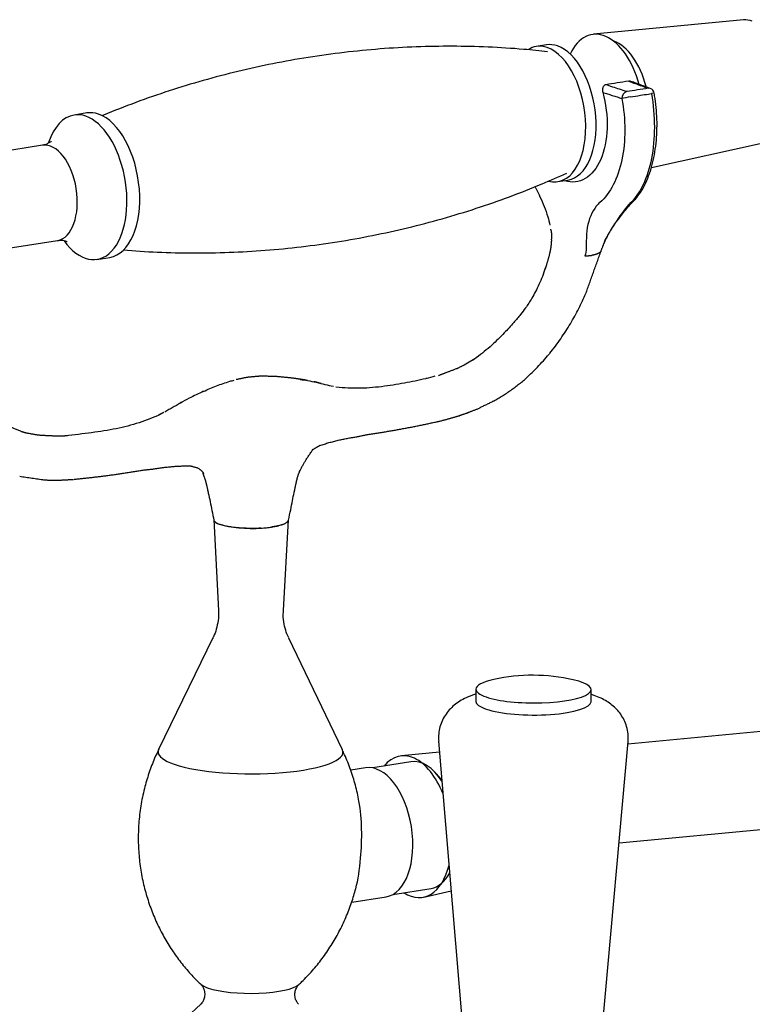
# Model space of a CAD drawing. Units: millimetres. Extents: x 1316 to 1526, y -574 to -277.
# Drawn here: x 1383 to 1442, y -419 to -340 of the extents above; entities that cross this region are included whole.
import ezdxf

# ---------------------------------------------------------------- set-up
doc = ezdxf.new("R2010")
doc.units = ezdxf.units.MM
doc.header["$LTSCALE"] = 40
doc.layers.add('2细线层', color=3, linetype='Continuous')

msp = doc.modelspace()

# ---------------------------------------------------------------- linework, layer by layer
at = {"layer": '2细线层'}
for p, q in [((1441.372, -339.643), (1429.318, -340.795)), ((1425.54, -341.644), (1424.716, -341.774)), ((1388.599, -347.12), (1387.569, -347.283)), ((1385.027, -349.711), (1377.579, -350.892)), ((1433.962, -351.513), (1442.937, -349.514)), ((1426.439, -352.639), (1427.263, -352.508)), ((1381.151, -358.172), (1386.24, -357.366)), ((1389.408, -358.888), (1390.439, -358.725)), ((1398.8, -379.81), (1399.173, -387.1)), ((1404.386, -387.115), (1404.8, -379.827)), ((1398.724, -389.319), (1394.366, -398.281)), ((1409.129, -398.323), (1404.822, -389.336)), ((1482.322, -393.054), (1432.074, -397.856)), ((1419.867, -393.444), (1419.864, -394.416)), ((1429.114, -394.442), (1429.117, -393.47)), ((1416.867, -397.604), (1419.638, -430.687)), ((1429.136, -430.714), (1432.093, -397.647)), ((1416.943, -398.503), (1413.885, -398.796)), ((1414.641, -399.28), (1411.569, -399.767)), ((1410.999, -399.756), (1409.8, -399.946)), ((1417.042, -400.654), (1416.692, -400.253)), ((1491.014, -400.12), (1431.362, -405.82)), ((1413.182, -409.94), (1416.253, -409.453)), ((1415.684, -410.147), (1417.877, -409.659)), ((1409.889, -410.563), (1412.643, -410.126)), ((1397.745, -418.757), (1396.592, -419.839))]:
    msp.add_line(p, q, dxfattribs=at)
for centre, radius, start, end in [((1433.7, -345.618), 0.5, 9.73732, 69.92579), ((1424.454, -406.954), 14.635, 77.25826, 102.41689)]:
    msp.add_arc(centre, radius, start, end, dxfattribs=at)
for centre, major_axis, ratio, start_param, end_param in [((1442.061, -344.593), (-0.783, 4.938), 0.551029, 5.998197, 6.249034), ((1430.11, -346.488), (-0.9, 5.679), 0.551029, 4.921402, 6.962788), ((1425.577, -347.206), (-0.861, 5.432), 0.551029, 0, 0.219925), ((1425.577, -347.206), (-0.861, 5.432), 0.551029, 5.998197, 6.283185), ((1426.402, -347.076), (-0.861, 5.432), 0.551029, 5.998197, 6.283185), ((1425.577, -347.206), (-0.861, 5.432), 0.551029, 2.90098, 5.998197), ((1426.402, -347.076), (-0.861, 5.432), 0.551029, 3.141508, 5.998197), ((1430.935, -346.357), (-0.806, 5.086), 0.551029, 4.893927, 5.998197), ((1431.996, -345.888), (0.154, 0.476), 0.785129, 0.388516, 1.940563), ((1431.996, -345.888), (-0.491, -0.092), 0.025545, 4.128089, 5.6728), ((1433.7, -345.618), (-0.172, -0.47), 0.815901, 3.141582, 3.559413), ((1433.7, -345.618), (-0.493, -0.085), 0.035286, 3.140173, 4.128598), ((1388.489, -353.086), (-0.92, 5.803), 0.551029, 0, 0.819773), ((1388.489, -353.086), (-0.92, 5.803), 0.551029, 2.317429, 5.998197), ((1388.489, -353.086), (-0.92, 5.803), 0.551029, 5.998197, 6.283185), ((1389.519, -352.922), (-0.92, 5.803), 0.551029, 5.998197, 6.283185), ((1389.519, -352.922), (-0.92, 5.803), 0.551029, 3.141508, 5.998197), ((1385.634, -353.538), (0.607, -3.827), 0.551029, 0, 3.141494), ((1431.796, -354.243), (0.382, -0.323), 0.769889, 5.722883, 6.260778), ((1401.8, -379.809), (-3, 0.009), 0.234612, 0.602677, 3.129008), ((1401.8, -379.809), (-3, 0.009), 0.234612, 0.216359, 0.602677), ((1401.773, -389.408), (-3.069, 0.009), 0.234612, 6.170365, 6.283185), ((1424.492, -393.457), (-4.625, 0.013), 0.234612, 5.472735, 6.283185), ((1424.492, -393.457), (-4.625, 0.013), 0.234612, 0.602677, 3.952008), ((1424.492, -393.457), (-4.625, 0.013), 0.234612, 0, 0.602677), ((1424.489, -394.429), (-4.625, 0.013), 0.234612, 0, 0.602677), ((1424.489, -394.429), (-4.625, 0.013), 0.234612, 0, 0.602677), ((1424.489, -394.429), (-4.625, 0.013), 0.234612, 0.602677, 3.141673), ((1424.489, -394.429), (-4.625, 0.013), 0.234612, 0.602677, 3.141673), ((1401.747, -398.498), (-7.429, 0.021), 0.234612, 0, 0.602677), ((1401.747, -398.498), (-7.429, 0.021), 0.234612, 6.170365, 6.283185), ((1401.747, -398.498), (-7.429, 0.021), 0.234612, 0.602677, 3.254378), ((1414.678, -404.488), (-0.9, 5.679), 0.551029, 5.105685, 6.744031), ((1411.821, -404.941), (0.822, -5.185), 0.551029, 0, 3.141494), ((1415.447, -404.366), (0.806, -5.086), 0.551029, 2.242423, 3.141508), ((1415.942, -404.288), (-0.712, 4.494), 0.551029, 5.522835, 5.561909), ((1414.678, -404.488), (-0.9, 5.679), 0.551029, 2.680636, 4.052773), ((1415.447, -404.366), (0.806, -5.086), 0.551029, 0, 0.632936), ((1401.695, -416.934), (-4.066, 0.012), 0.234612, 0.245321, 0.602677), ((1401.695, -416.934), (-4.066, 0.012), 0.234612, 0.602677, 2.898102)]:
    msp.add_ellipse(centre, major_axis=major_axis, ratio=ratio, start_param=start_param, end_param=end_param, dxfattribs=at)
for points, degree, knots in [([(1425.628, -342.207), (1424.988, -342.13), (1423.401, -341.964), (1420.842, -341.808), (1417.959, -341.74), (1415.063, -341.79), (1412.164, -341.956), (1409.271, -342.238), (1406.393, -342.634), (1403.539, -343.144), (1400.718, -343.765), (1397.937, -344.494), (1395.205, -345.326), (1392.53, -346.259), (1390.737, -346.961), (1389.834, -347.34), (1389.791, -347.358)], 3, [0, 0, 0, 0, 0.053608, 0.132474, 0.211493, 0.290587, 0.369686, 0.44873, 0.527667, 0.606445, 0.685011, 0.763309, 0.841291, 0.918907, 0.996101, 1, 1, 1, 1]), ([(1430.304, -344.852), (1430.263, -344.859), (1430.224, -344.874), (1430.191, -344.895), (1430.158, -344.917), (1430.129, -344.946), (1430.106, -344.979), (1430.082, -345.015), (1430.063, -345.056), (1430.051, -345.1), (1430.036, -345.15), (1430.029, -345.205), (1430.029, -345.261), (1430.029, -345.326), (1430.039, -345.393), (1430.057, -345.458)], 3, [0, 0, 0, 0, 0.177524, 0.177524, 0.177524, 0.354328, 0.354328, 0.354328, 0.541157, 0.541157, 0.541157, 0.75503, 0.75503, 0.75503, 1, 1, 1, 1]), ([(1431.998, -345.402), (1431.801, -345.338), (1431.605, -345.275), (1431.409, -345.211), (1431.224, -345.151), (1431.04, -345.091), (1430.856, -345.032), (1430.672, -344.972), (1430.488, -344.912), (1430.304, -344.852)], 3, [0, 0, 0, 0, 0.347767, 0.347767, 0.347767, 0.673884, 0.673884, 0.673884, 1, 1, 1, 1]), ([(1432.323, -344.582), (1432.275, -344.564), (1432.224, -344.556), (1432.177, -344.558), (1432.165, -344.558), (1432.152, -344.559), (1432.14, -344.561)], 3, [0, 0, 0, 0, 0.794542, 0.794542, 0.794542, 1, 1, 1, 1]), ([(1432.14, -344.561), (1432.321, -344.627), (1432.502, -344.694), (1432.683, -344.76), (1432.853, -344.822), (1433.023, -344.884), (1433.192, -344.946), (1433.362, -345.008), (1433.532, -345.07), (1433.702, -345.132)], 3, [0, 0, 0, 0, 0.347815, 0.347815, 0.347815, 0.673908, 0.673908, 0.673908, 1, 1, 1, 1]), ([(1430.057, -345.458), (1430.312, -346.391), (1430.433, -347.392), (1430.375, -349.267), (1430.198, -350.143), (1429.59, -351.559), (1429.157, -352.099), (1428.152, -352.694), (1427.578, -352.754), (1427.004, -352.567)], 3, [0, 0, 0, 0, 0.25, 0.25, 0.5, 0.5, 0.75, 0.75, 1, 1, 1, 1]), ([(1433.969, -345.557), (1434.28, -347.364), (1434.28, -349.2), (1433.663, -352.365), (1433.051, -353.647), (1432.238, -354.4)], 3, [0, 0, 0, 0, 0.5, 0.5, 1, 1, 1, 1]), ([(1432.262, -345.827), (1432.264, -345.827), (1432.267, -345.827), (1432.269, -345.826), (1432.54, -345.783), (1432.815, -345.74), (1433.09, -345.696), (1433.3, -345.663), (1433.51, -345.63), (1433.721, -345.596), (1433.804, -345.583), (1433.886, -345.57), (1433.966, -345.557), (1433.968, -345.557), (1433.971, -345.557), (1433.973, -345.556)], 3, [0, 0, 0, 0, 0.000042, 0.000042, 0.000042, 0.483655, 0.483655, 0.483655, 0.85394, 0.85394, 0.85394, 0.999967, 0.999967, 0.999967, 1, 1, 1, 1]), ([(1432.427, -354.305), (1432.513, -354.225), (1432.735, -353.994), (1433.094, -353.525), (1433.447, -352.901), (1433.757, -352.179), (1434.015, -351.371), (1434.214, -350.493), (1434.35, -349.564), (1434.419, -348.607), (1434.422, -347.64), (1434.354, -346.679), (1434.268, -345.978), (1434.204, -345.6), (1434.193, -345.533)], 3, [0, 0, 0, 0, 0.053509, 0.14166, 0.2322, 0.326005, 0.421807, 0.518455, 0.61462, 0.709344, 0.802055, 0.892421, 0.980956, 1, 1, 1, 1]), ([(1431.59, -345.946), (1431.91, -347.649), (1431.91, -349.382), (1431.281, -352.377), (1430.66, -353.588), (1429.829, -354.31)], 3, [0, 0, 0, 0, 0.5, 0.5, 1, 1, 1, 1]), ([(1385.734, -349.388), (1385.736, -349.386), (1385.725, -349.4), (1385.647, -349.471), (1385.446, -349.591), (1385.212, -349.685), (1385.063, -349.7), (1385.025, -349.702)], 3, [0, 0, 0, 0, 0.119548, 0.355006, 0.612511, 0.903896, 1, 1, 1, 1]), ([(1391.522, -358.133), (1392.429, -358.209), (1394.297, -358.321), (1397.137, -358.388), (1400.033, -358.339), (1402.932, -358.173), (1405.825, -357.891), (1408.703, -357.494), (1411.557, -356.985), (1414.378, -356.364), (1417.159, -355.635), (1419.892, -354.803), (1422.567, -353.87), (1424.997, -352.918), (1426.515, -352.251), (1427.175, -351.947)], 3, [0, 0, 0, 0, 0.075404, 0.154471, 0.233613, 0.31276, 0.391853, 0.470838, 0.549664, 0.628278, 0.706623, 0.784653, 0.862316, 0.939557, 1, 1, 1, 1]), ([(1424.634, -353.098), (1424.657, -353.141), (1424.786, -353.381), (1425.026, -353.895), (1425.353, -354.637), (1425.628, -355.398), (1425.762, -355.908), (1425.813, -356.131)], 3, [0, 0, 0, 0, 0.050152, 0.276903, 0.530258, 0.797926, 1, 1, 1, 1]), ([(1429.832, -354.308), (1429.83, -354.309), (1429.828, -354.311), (1429.826, -354.312), (1429.727, -354.399), (1429.629, -354.499), (1429.536, -354.608)], 3, [0, 0, 0, 0, 0.001991, 0.001991, 0.001991, 1, 1, 1, 1]), ([(1432.241, -354.398), (1432.239, -354.4), (1432.237, -354.401), (1432.235, -354.403), (1432.149, -354.483), (1432.066, -354.575), (1431.987, -354.672)], 3, [0, 0, 0, 0, 0.00005, 0.00005, 0.00005, 1, 1, 1, 1]), ([(1429.536, -354.608), (1429.175, -355.077), (1428.942, -355.637), (1428.754, -356.675), (1428.734, -357.048), (1428.732, -357.809), (1428.753, -358.208), (1428.61, -358.606)], 3, [0, 0, 0, 0, 0.5, 0.5, 0.75, 0.75, 1, 1, 1, 1]), ([(1431.987, -354.672), (1431.646, -355.096), (1431.238, -355.649), (1430.683, -356.543), (1430.505, -356.854), (1430.261, -357.342), (1430.184, -357.509), (1430.102, -357.705), (1430.091, -357.732), (1430.08, -357.759)], 3, [0, 0, 0, 0, 0.558531, 0.558531, 0.837796, 0.837796, 0.977429, 0.977429, 1, 1, 1, 1]), ([(1430.084, -357.761), (1430.117, -357.673), (1430.232, -357.393), (1430.521, -356.829), (1430.951, -356.138), (1431.418, -355.5), (1431.817, -355.002), (1432.049, -354.713), (1432.162, -354.594), (1432.175, -354.579)], 3, [0, 0, 0, 0, 0.069434, 0.223558, 0.455536, 0.668147, 0.826801, 0.978769, 1, 1, 1, 1]), ([(1386.24, -357.377), (1386.307, -357.362), (1386.484, -357.333), (1386.747, -357.361), (1386.944, -357.418), (1387.007, -357.451), (1387.013, -357.454), (1387.015, -357.455)], 3, [0, 0, 0, 0, 0.168937, 0.462692, 0.71226, 0.935393, 1, 1, 1, 1]), ([(1429.915, -358.227), (1429.893, -358.281), (1429.844, -358.339), (1429.767, -358.394), (1429.662, -358.446), (1429.532, -358.491), (1429.379, -358.529), (1429.206, -358.559), (1429.193, -358.561)], 7, [0, 0, 0, 0, 0, 0, 0, 0, 0.92263, 1, 1, 1, 1, 1, 1, 1, 1]), ([(1428.614, -358.606), (1428.62, -358.605), (1428.633, -358.605), (1428.653, -358.605), (1428.679, -358.604), (1428.73, -358.602), (1428.8, -358.598), (1428.862, -358.594), (1428.917, -358.59), (1428.965, -358.586), (1429.006, -358.581), (1429.024, -358.58)], 6, [0, 0, 0, 0, 0, 0, 0, 0.091188, 0.182376, 0.273564, 0.364752, 0.729505, 1, 1, 1, 1, 1, 1, 1]), ([(1425.439, -359.592), (1425.292, -360.045), (1424.971, -360.874), (1424.419, -361.936), (1423.906, -362.728), (1423.413, -363.376), (1422.844, -364.054), (1422.074, -364.885), (1421.096, -365.856), (1420.332, -366.47), (1419.908, -366.775)], 3, [0, 0, 0, 0, 0.145916, 0.275199, 0.372334, 0.442912, 0.533334, 0.655859, 0.813755, 1, 1, 1, 1]), ([(1425.799, -366.435), (1426.106, -366.053), (1426.692, -365.269), (1427.343, -364.261), (1427.808, -363.447), (1428.13, -362.838), (1428.424, -362.232), (1428.603, -361.833), (1428.689, -361.635)], 3, [0, 0, 0, 0, 0.25, 0.5, 0.625, 0.75, 0.875, 1, 1, 1, 1]), ([(1423.918, -368.399), (1424.221, -368.122), (1424.859, -367.532), (1425.436, -366.856), (1425.74, -366.5)], 3, [0, 0, 0, 0, 0.473661, 1, 1, 1, 1]), ([(1416.042, -368.428), (1415.478, -368.564), (1414.307, -368.813), (1412.485, -369.119), (1410.561, -369.295), (1409.272, -369.229), (1408.612, -369.151)], 3, [0, 0, 0, 0, 0.227554, 0.471475, 0.727123, 1, 1, 1, 1]), ([(1397.971, -369.5), (1398.14, -369.422), (1398.49, -369.261), (1398.843, -369.122), (1399.025, -369.05)], 3, [0, 0, 0, 0, 0.484807, 1, 1, 1, 1]), ([(1383.289, -372.705), (1382.837, -372.531), (1381.992, -372.14), (1381.219, -371.647), (1380.863, -371.383)], 3, [0, 0, 0, 0, 0.50977, 1, 1, 1, 1]), ([(1394.487, -371.365), (1393.928, -371.617), (1392.767, -372.07), (1390.916, -372.543), (1388.943, -372.836), (1387.567, -372.999), (1386.855, -373.063)], 3, [0, 0, 0, 0, 0.226837, 0.467228, 0.725902, 1, 1, 1, 1]), ([(1398.357, -377.681), (1398.406, -377.911), (1398.504, -378.378), (1398.651, -379.119), (1398.748, -379.596), (1398.799, -379.843)], 3, [0, 0, 0, 0, 0.308265, 0.63032, 1, 1, 1, 1]), ([(1404.802, -379.84), (1404.864, -379.561), (1404.976, -379.042), (1405.118, -378.301), (1405.211, -377.841), (1405.257, -377.618)], 3, [0, 0, 0, 0, 0.370274, 0.692729, 1, 1, 1, 1]), ([(1398.799, -379.845), (1398.807, -379.88), (1398.832, -379.927), (1398.88, -379.973), (1398.895, -379.985)], 3, [0, 0, 0, 0, 0.731696, 1, 1, 1, 1]), ([(1404.231, -380.232), (1404.234, -380.231), (1404.266, -380.221), (1404.409, -380.173), (1404.609, -380.08), (1404.755, -379.956), (1404.796, -379.874), (1404.802, -379.839)], 3, [0, 0, 0, 0, 0.00832, 0.090161, 0.417522, 0.744884, 1, 1, 1, 1]), ([(1398.895, -379.985), (1398.925, -380.011), (1398.962, -380.036), (1399.005, -380.061), (1399.047, -380.086), (1399.096, -380.11), (1399.15, -380.133), (1399.204, -380.157), (1399.263, -380.179), (1399.327, -380.201)], 3, [0, 0, 0, 0, 0.334313, 0.334313, 0.334313, 0.668481, 0.668481, 0.668481, 1, 1, 1, 1]), ([(1400.027, -380.375), (1399.936, -380.359), (1399.849, -380.342), (1399.766, -380.323), (1399.684, -380.305), (1399.605, -380.285), (1399.532, -380.265), (1399.459, -380.244), (1399.39, -380.223), (1399.327, -380.201)], 3, [0, 0, 0, 0, 0.334313, 0.334313, 0.334313, 0.668481, 0.668481, 0.668481, 1, 1, 1, 1]), ([(1402.583, -380.493), (1402.578, -380.493), (1402.526, -380.497), (1402.282, -380.51), (1401.84, -380.519), (1401.25, -380.504), (1400.678, -380.465), (1400.277, -380.417), (1400.071, -380.383), (1400.027, -380.375)], 3, [0, 0, 0, 0, 0.005585, 0.06052, 0.28026, 0.5, 0.71974, 0.93948, 1, 1, 1, 1]), ([(1402.583, -380.493), (1402.736, -380.484), (1402.885, -380.471), (1403.029, -380.456), (1403.172, -380.441), (1403.311, -380.423), (1403.444, -380.403), (1403.462, -380.4), (1403.481, -380.397), (1403.499, -380.394)], 3, [0, 0, 0, 0, 0.467252, 0.467252, 0.467252, 0.934031, 0.934031, 0.934031, 1, 1, 1, 1]), ([(1404.231, -380.232), (1404.137, -380.261), (1404.032, -380.289), (1403.918, -380.315), (1403.805, -380.34), (1403.683, -380.364), (1403.554, -380.385), (1403.536, -380.388), (1403.518, -380.391), (1403.499, -380.394)], 3, [0, 0, 0, 0, 0.467252, 0.467252, 0.467252, 0.934031, 0.934031, 0.934031, 1, 1, 1, 1]), ([(1399.166, -387.106), (1399.17, -387.136), (1399.202, -387.409), (1399.154, -387.923), (1399.014, -388.603), (1398.855, -389.068), (1398.737, -389.284), (1398.721, -389.313)], 3, [0, 0, 0, 0, 0.039775, 0.35912, 0.663779, 0.954478, 1, 1, 1, 1]), ([(1404.822, -389.316), (1404.747, -389.168), (1404.594, -388.814), (1404.435, -388.185), (1404.363, -387.593), (1404.388, -387.229), (1404.4, -387.118)], 3, [0, 0, 0, 0, 0.223212, 0.521067, 0.854253, 1, 1, 1, 1]), ([(1419.863, -393.828), (1419.828, -393.839), (1419.555, -393.927), (1419.12, -394.095), (1418.576, -394.385), (1418.121, -394.707), (1417.717, -395.091), (1417.373, -395.538), (1417.103, -396.043), (1416.925, -396.593), (1416.845, -397.123), (1416.862, -397.461), (1416.88, -397.606)], 3, [0, 0, 0, 0, 0.023413, 0.181687, 0.300636, 0.409859, 0.514493, 0.617252, 0.719373, 0.821365, 0.923434, 1, 1, 1, 1]), ([(1432.092, -397.649), (1432.111, -397.439), (1432.109, -397.035), (1431.994, -396.447), (1431.788, -395.917), (1431.51, -395.448), (1431.176, -395.043), (1430.797, -394.698), (1430.374, -394.403), (1429.894, -394.145), (1429.472, -393.972), (1429.2, -393.88), (1429.121, -393.855)], 3, [0, 0, 0, 0, 0.109351, 0.214209, 0.314487, 0.411877, 0.508072, 0.605205, 0.706517, 0.817459, 0.947333, 1, 1, 1, 1]), ([(1394.385, -398.27), (1394.264, -398.505), (1393.965, -399.13), (1393.569, -400.185), (1393.19, -401.467), (1392.913, -402.817), (1392.751, -404.217), (1392.709, -405.607), (1392.784, -406.976), (1392.97, -408.316), (1393.261, -409.617), (1393.651, -410.872), (1394.132, -412.073), (1394.698, -413.214), (1395.34, -414.287), (1396.046, -415.289), (1396.812, -416.205), (1397.394, -416.83), (1397.729, -417.13), (1397.778, -417.173)], 3, [0, 0, 0, 0, 0.038472, 0.10113, 0.163953, 0.233111, 0.301434, 0.368785, 0.435208, 0.500728, 0.56536, 0.629106, 0.691947, 0.75385, 0.814754, 0.874566, 0.933142, 0.99027, 1, 1, 1, 1]), ([(1410.465, -402.452), (1410.386, -402.015), (1410.195, -401.156), (1409.801, -399.903), (1409.436, -398.958), (1409.181, -398.445), (1409.115, -398.318)], 3, [0, 0, 0, 0, 0.304241, 0.605103, 0.901701, 1, 1, 1, 1]), ([(1410.205, -409.474), (1410.393, -408.753), (1410.52, -407.914), (1410.733, -405.511), (1410.721, -403.859), (1410.465, -402.45)], 3, [0, 0, 0, 0, 0.372575, 0.372575, 1, 1, 1, 1]), ([(1405.629, -417.173), (1405.714, -417.099), (1406.098, -416.753), (1406.734, -416.064), (1407.521, -415.101), (1408.236, -414.059), (1408.874, -412.955), (1409.426, -411.795), (1409.874, -410.63), (1410.104, -409.844), (1410.2, -409.467)], 3, [0, 0, 0, 0, 0.037822, 0.173177, 0.310785, 0.449903, 0.590054, 0.73093, 0.87232, 1, 1, 1, 1]), ([(1397.761, -417.166), (1397.763, -417.168), (1397.785, -417.187), (1397.886, -417.304), (1398.015, -417.555), (1398.088, -417.914), (1398.038, -418.284), (1397.913, -418.563), (1397.798, -418.706), (1397.763, -418.739), (1397.755, -418.745)], 3, [0, 0, 0, 0, 0.001812, 0.143086, 0.29521, 0.475593, 0.652275, 0.811979, 0.955203, 1, 1, 1, 1]), ([(1405.616, -418.757), (1405.598, -418.743), (1405.548, -418.69), (1405.418, -418.498), (1405.312, -418.171), (1405.313, -417.787), (1405.418, -417.465), (1405.553, -417.264), (1405.612, -417.2), (1405.636, -417.183)], 3, [0, 0, 0, 0, 0.079354, 0.224463, 0.400669, 0.579626, 0.745509, 0.893124, 1, 1, 1, 1])]:
    msp.add_open_spline(points, degree=degree, knots=knots, dxfattribs=at)
for points, degree in [([(1432.14, -344.561), (1431.528, -344.658), (1430.916, -344.755), (1430.304, -344.852)], 3), ([(1433.872, -345.148), (1432.322, -344.582)], 1), ([(1430.057, -345.458), (1431.59, -345.955)], 1), ([(1433.702, -345.132), (1433.134, -345.222), (1432.566, -345.312), (1431.998, -345.402)], 3), ([(1432.179, -354.578), (1432.286, -354.429), (1432.423, -354.311)], 2), ([(1432.238, -354.4), (1432.312, -354.388), (1432.374, -354.352), (1432.421, -354.3)], 3), ([(1425.862, -356.47), (1425.989, -356.876), (1425.92, -357.284)], 2), ([(1425.928, -357.353), (1425.915, -357.622), (1425.88, -357.889)], 2), ([(1425.931, -357.316), (1425.932, -357.305), (1425.934, -357.293), (1425.936, -357.282)], 3), ([(1429.897, -358.259), (1430.206, -357.5)], 1), ([(1425.884, -357.895), (1425.817, -358.365), (1425.624, -359.019)], 2), ([(1428.689, -361.651), (1429.916, -358.224)], 1), ([(1425.624, -359.019), (1425.423, -359.675)], 1), ([(1429.022, -358.58), (1429.052, -358.576), (1429.081, -358.573), (1429.11, -358.569), (1429.139, -358.565), (1429.167, -358.561), (1429.194, -358.557)], 6), ([(1425.785, -366.468), (1425.791, -366.458), (1425.795, -366.447), (1425.796, -366.434)], 3), ([(1420.033, -366.7), (1419.645, -366.974), (1419.273, -367.202), (1418.919, -367.389)], 3), ([(1419.919, -366.776), (1419.228, -367.198)], 1), ([(1417.452, -368.004), (1416.844, -368.239)], 1), ([(1418.381, -367.655), (1417.454, -368.004)], 1), ([(1418.98, -367.356), (1418.325, -367.681)], 1), ([(1399.025, -369.05), (1399.372, -368.917), (1399.726, -368.797), (1400.088, -368.689)], 3), ([(1400.088, -368.689), (1400.205, -368.655), (1400.323, -368.621), (1400.441, -368.589)], 3), ([(1401.459, -368.378), (1400.596, -368.557)], 1), ([(1402.33, -368.291), (1401.459, -368.378)], 1), ([(1402.705, -368.279), (1402.321, -368.292)], 1), ([(1403.815, -368.304), (1402.705, -368.279)], 1), ([(1404.919, -368.417), (1403.815, -368.304)], 1), ([(1405.505, -368.49), (1404.919, -368.409)], 1), ([(1405.745, -368.54), (1405.666, -368.513), (1405.584, -368.496), (1405.502, -368.49)], 3), ([(1406.101, -368.582), (1405.505, -368.49)], 1), ([(1405.745, -368.54), (1405.939, -368.567), (1406.133, -368.596), (1406.327, -368.628)], 3), ([(1406.327, -368.628), (1406.252, -368.603), (1406.175, -368.587), (1406.097, -368.581)], 3), ([(1406.327, -368.628), (1406.568, -368.669), (1406.808, -368.715), (1407.047, -368.77)], 3), ([(1406.849, -368.727), (1406.83, -368.723)], 1), ([(1407.047, -368.77), (1406.982, -368.748), (1406.914, -368.733), (1406.846, -368.727)], 3), ([(1407.422, -368.864), (1406.849, -368.727)], 1), ([(1407.047, -368.77), (1407.502, -368.876), (1407.949, -369.012), (1408.41, -369.093)], 3), ([(1416.573, -368.269), (1416.329, -368.339), (1416.085, -368.406), (1415.842, -368.475)], 3), ([(1421.269, -370.283), (1422.737, -369.468), (1423.993, -368.354)], 2), ([(1397.971, -369.494), (1397.778, -369.585), (1397.585, -369.675), (1397.392, -369.767)], 3), ([(1396.215, -370.387), (1394.85, -371.159)], 1), ([(1396.816, -370.05), (1396.578, -370.171), (1396.341, -370.297), (1396.106, -370.431)], 3), ([(1397.392, -369.767), (1397.199, -369.86), (1397.007, -369.953), (1396.816, -370.05)], 3), ([(1420.152, -370.822), (1421.303, -370.258)], 1), ([(1394.77, -371.195), (1394.559, -371.312), (1394.346, -371.412)], 2), ([(1418.586, -371.42), (1418.828, -371.345), (1419.07, -371.265), (1419.311, -371.179)], 3), ([(1419.212, -371.203), (1420.069, -370.875)], 1), ([(1419.31, -371.176), (1419.59, -371.076), (1419.869, -370.964), (1420.147, -370.841)], 3), ([(1411.222, -372.953), (1414.01, -372.546), (1416.786, -371.925)], 2), ([(1416.74, -371.944), (1417.672, -371.702)], 1), ([(1417.672, -371.702), (1418.415, -371.483)], 1), ([(1418.415, -371.483), (1419.162, -371.229)], 1), ([(1418.42, -371.482), (1418.479, -371.471), (1418.535, -371.45), (1418.586, -371.42)], 3), ([(1419.156, -371.232), (1419.178, -371.228), (1419.199, -371.223), (1419.219, -371.216)], 3), ([(1383.728, -372.852), (1383.287, -372.723)], 1), ([(1384.688, -373.025), (1383.728, -372.852)], 1), ([(1385.531, -373.077), (1384.63, -373.017)], 1), ([(1386.36, -373.104), (1385.542, -373.077)], 1), ([(1387.042, -373.077), (1386.36, -373.104)], 1), ([(1407.307, -373.851), (1408.769, -373.363), (1410.228, -373.157)], 2), ([(1410.224, -373.154), (1411.254, -372.946)], 1), ([(1405.5, -376.512), (1405.676, -375.69), (1406.782, -374.156)], 2), ([(1406.782, -374.156), (1407.34, -373.83)], 1), ([(1387.568, -376.56), (1390.305, -376.304), (1393.04, -375.835)], 2), ([(1393, -375.839), (1394.015, -375.724)], 1), ([(1394.021, -375.726), (1395.5, -375.47), (1396.947, -375.489)], 2), ([(1396.912, -375.483), (1397.481, -375.64)], 1), ([(1397.479, -375.639), (1397.926, -375.896), (1397.972, -376.139)], 2), ([(1383.2, -376.327), (1385.169, -376.608)], 1), ([(1385.107, -376.613), (1385.863, -376.635)], 1), ([(1385.863, -376.635), (1386.61, -376.622)], 1), ([(1386.61, -376.622), (1387.534, -376.572)], 1), ([(1397.91, -376.063), (1398.121, -376.669)], 1), ([(1398.12, -376.666), (1398.234, -377.113)], 1), ([(1405.383, -377.02), (1405.5, -376.512)], 1), ([(1398.234, -377.113), (1398.356, -377.679)], 1), ([(1405.258, -377.621), (1405.383, -377.02)], 1)]:
    msp.add_open_spline(points, degree=degree, dxfattribs=at)

doc.saveas('drawing.dxf')
